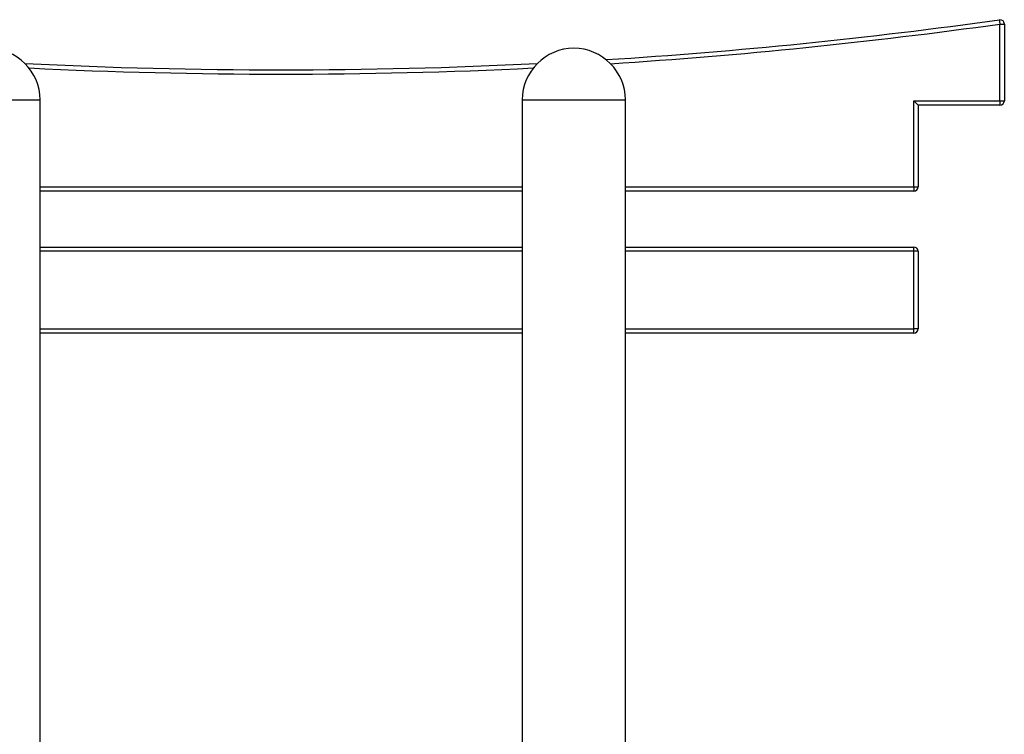
# Model space of a CAD drawing. Units: inches. Extents: x 256.5 to 324.6, y 166.2 to 263.1.
# Drawn here: x 283.5 to 294.9, y 254.7 to 263 of the extents above; entities that cross this region are included whole.
import ezdxf

# ---------------------------------------------------------------- set-up
doc = ezdxf.new("R2010")
doc.units = ezdxf.units.IN
doc.header["$MEASUREMENT"] = 0
doc.layers.add('Ebene 1', color=7, linetype='Continuous')

msp = doc.modelspace()

# ---------------------------------------------------------------- linework, layer by layer
at = {"layer": 'Ebene 1', "color": 179, "lineweight": 25, "true_color": 0x1a171b}
for points in [[(294.851, 263.039), (294.853, 263.024), (294.857, 262.989)], [(294.857, 262.989), (294.893, 262.989), (294.908, 262.989)], [(294.857, 262.097), (294.857, 262.989)], [(294.908, 262.989), (294.908, 262.097)], [(282.508, 262.107), (282.622, 262.107), (282.922, 262.107), (283.293, 262.107), (283.593, 262.107), (283.708, 262.107)], [(283.708, 250.007), (283.708, 262.107)], [(289.308, 262.107), (289.422, 262.107), (289.722, 262.107), (290.093, 262.107), (290.393, 262.107), (290.508, 262.107)], [(289.308, 262.107), (289.308, 250.007)], [(290.508, 244.707), (290.508, 262.107)], [(293.858, 262.097), (293.908, 262.047)], [(293.858, 262.097), (294.857, 262.097)], [(293.858, 261.097), (293.858, 262.097)], [(294.857, 262.047), (293.908, 262.047)], [(293.908, 262.047), (293.908, 261.097)], [(294.857, 262.097), (294.857, 262.062), (294.857, 262.047)], [(294.857, 262.097), (294.893, 262.097), (294.908, 262.097)], [(283.708, 261.097), (289.308, 261.097)], [(289.308, 261.047), (283.708, 261.047)], [(290.507, 261.097), (293.858, 261.097)], [(293.858, 261.047), (290.507, 261.047)], [(293.858, 261.097), (293.858, 261.062), (293.858, 261.047)], [(293.858, 261.097), (293.893, 261.097), (293.908, 261.097)], [(283.708, 260.397), (289.308, 260.397)], [(289.308, 260.347), (283.708, 260.347)], [(290.507, 260.397), (293.858, 260.397)], [(293.858, 260.347), (290.507, 260.347)], [(293.858, 260.347), (293.858, 260.382), (293.858, 260.397)], [(293.908, 260.347), (293.893, 260.347), (293.858, 260.347)], [(293.858, 259.447), (293.858, 260.347)], [(293.908, 260.347), (293.908, 259.447)], [(283.708, 259.447), (289.308, 259.447)], [(289.308, 259.397), (283.708, 259.397)], [(290.507, 259.447), (293.858, 259.447)], [(293.858, 259.397), (290.507, 259.397)], [(293.858, 259.397), (293.858, 259.412), (293.858, 259.447)], [(293.908, 259.447), (293.893, 259.447), (293.858, 259.447)]]:
    msp.add_lwpolyline(points, dxfattribs=at)
for points in [[(290.283, 262.575), (291.811, 262.671), (293.335, 262.826), (294.851, 263.039)], [(290.335, 262.528), (291.848, 262.625), (293.356, 262.779), (294.857, 262.989)], [(283.708, 262.107), (283.708, 262.436), (283.436, 262.707), (283.107, 262.707)], [(289.907, 262.707), (289.578, 262.707), (289.308, 262.436), (289.308, 262.107)], [(290.508, 262.107), (290.508, 262.436), (290.237, 262.707), (289.907, 262.707)], [(283.534, 262.53), (285.515, 262.432), (287.5, 262.432), (289.482, 262.53)], [(283.58, 262.478), (285.53, 262.382), (287.485, 262.382), (289.436, 262.478)], [(294.857, 262.047), (294.885, 262.047), (294.908, 262.07), (294.908, 262.097)], [(293.858, 261.047), (293.885, 261.047), (293.908, 261.07), (293.908, 261.097)], [(293.908, 260.347), (293.908, 260.374), (293.885, 260.397), (293.858, 260.397)], [(293.858, 259.397), (293.885, 259.397), (293.908, 259.42), (293.908, 259.447)]]:
    msp.add_open_spline(points, degree=3, dxfattribs=at)
msp.add_open_spline([(294.908, 262.989), (294.908, 263.017), (294.885, 263.039), (294.857, 263.039), (294.855, 263.039), (294.853, 263.039), (294.851, 263.039)], degree=3, knots=[0, 0, 0, 0, 1, 1, 1, 2, 2, 2, 2], dxfattribs=at)

doc.saveas('drawing.dxf')
